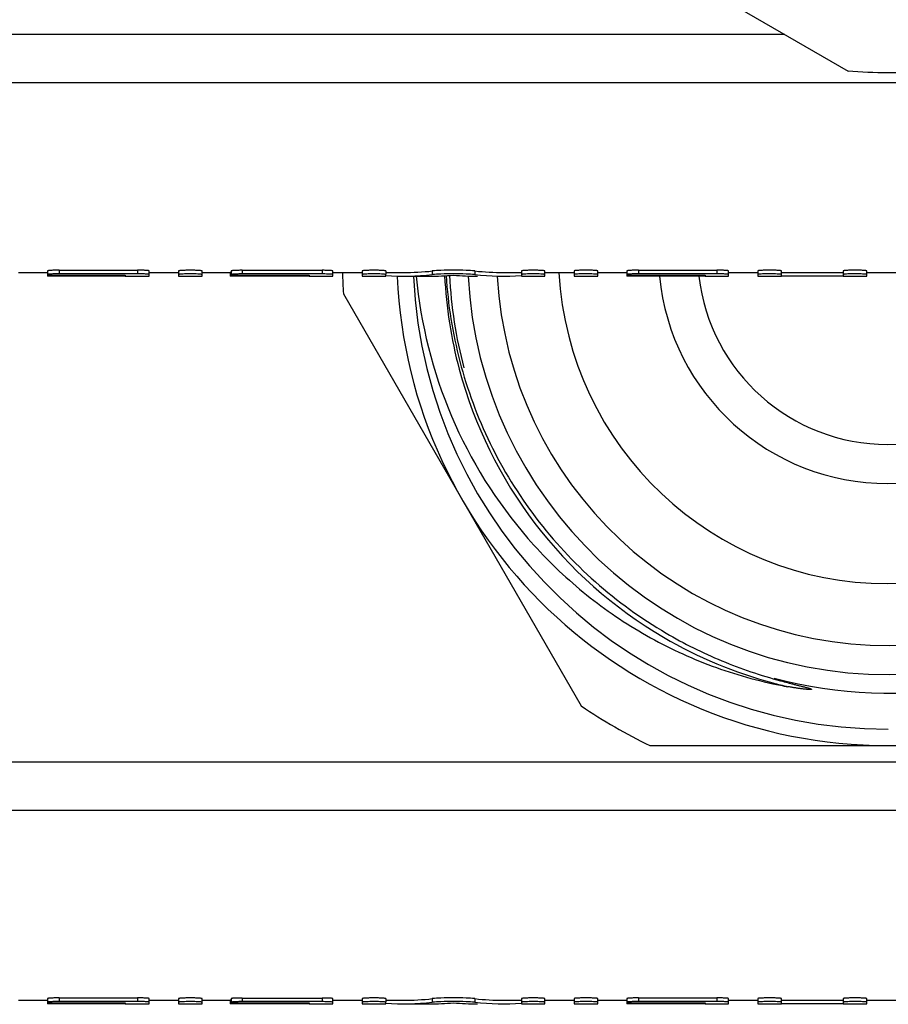
# Model space of a CAD drawing. Units: millimetres. Extents: x 0 to 841, y 0 to 594.
# Drawn here: x 334 to 358, y 513 to 540 of the extents above; entities that cross this region are included whole.
import ezdxf

# ---------------------------------------------------------------- set-up
doc = ezdxf.new("R2010")
doc.units = ezdxf.units.MM
doc.header["$LTSCALE"] = 46.255
doc.layers.get('0').update_dxf_attribs({"linetype": 'CONTINUOUS'})
doc.layers.add('A_STD', color=7, linetype='CONTINUOUS')

msp = doc.modelspace()

# ---------------------------------------------------------------- linework, layer by layer
at = {"color": 7, "linetype": 'Continuous'}
for p, q in [((345.775, 545.157), (357.1, 538.618)), ((355.365, 539.62), (311.01, 539.62)), ((437.018, 538.289), (279.357, 538.289)), ((343.227, 532.491), (349.765, 521.167)), ((351.649, 520.079), (364.726, 520.079)), ((435.687, 519.62), (280.687, 519.62)), ((435.687, 518.289), (280.687, 518.289))]:
    msp.add_line(p, q, dxfattribs=at)
for centre, radius, start, end in [((358.187, 553.579), 15, 265.8419, 274.1581), ((358.187, 533.579), 15, 181.9103, 184.1581), ((358.187, 533.579), 13.5, 182.5671, 357.449), ((358.187, 533.579), 13.05, 182.6358, 270.0865), ((358.222, 533.584), 12.229, 182.7809, 194.9843), ((358.31, 533.746), 12.284, 183.5086, 194.6673), ((358.187, 533.579), 11.55, 182.9657, 357.5076), ((358.187, 533.579), 10.75, 183.2374, 357.3275), ((358.187, 533.579), 9.05, 183.1689, 356.8311), ((358.187, 533.579), 6.3, 185.4672, 354.6194), ((358.188, 533.579), 12.195, 195.0024, 239.6614), ((358.186, 533.575), 12.191, 239.6604, 255.0033), ((358.176, 533.53), 12.144, 254.9908, 257.0091), ((357.59, 533.647), 12.142, 257.8433, 259.8297), ((358.187, 533.579), 15, 235.8419, 244.1581)]:
    msp.add_arc(centre, radius, start, end, dxfattribs=at)
at = {"color": 2, "linetype": 'Continuous'}
for start, end in [(182.7535, 195), (255, 357.6236)]:
    msp.add_arc((358.187, 533.579), 12.06, start, end, dxfattribs=at)
at = {"color": 7, "linetype": 'Continuous'}
for points, knots in [([(345.227, 532.979), (345.349, 531.662), (346.004, 529.05), (347.787, 526.197), (349.685, 524.337), (351.316, 523.182), (353.109, 522.303), (354.385, 521.918), (355.033, 521.778)], [0, 0, 0, 0, 0.249665, 0.499266, 0.624449, 0.749617, 0.874799, 1, 1, 1, 1]), ([(346.426, 530.636), (346.629, 529.861), (347.189, 528.348), (348.456, 526.29), (350.099, 524.519), (351.406, 523.574), (352.097, 523.17)], [0, 0, 0, 0, 0.250029, 0.500033, 0.75002, 1, 1, 1, 1]), ([(352.097, 523.17), (352.589, 522.882), (353.614, 522.373), (354.697, 522.008), (355.247, 521.857)], [0, 0, 0, 0, 0.499996, 1, 1, 1, 1]), ([(355.247, 521.857), (355.309, 521.84), (355.402, 521.815), (355.527, 521.783), (355.62, 521.759), (355.714, 521.735), (355.807, 521.712), (355.885, 521.692), (355.947, 521.676), (355.986, 521.666), (356.017, 521.657), (356.04, 521.65), (356.059, 521.644), (356.074, 521.639), (356.084, 521.634), (356.093, 521.631), (356.095, 521.623), (356.089, 521.62), (356.084, 521.62), (356.076, 521.619), (356.062, 521.618), (356.043, 521.619), (356.019, 521.62), (355.995, 521.621), (355.963, 521.623), (355.907, 521.629), (355.827, 521.638), (355.732, 521.65), (355.637, 521.664), (355.541, 521.68), (355.478, 521.691), (355.446, 521.696)], [0, 0, 0, 0, 0.12561, 0.188409, 0.2512, 0.313981, 0.376746, 0.439479, 0.470823, 0.502137, 0.517773, 0.533384, 0.548942, 0.556662, 0.564361, 0.571556, 0.574433, 0.577497, 0.581617, 0.585461, 0.592967, 0.608473, 0.624032, 0.639625, 0.655241, 0.686512, 0.749137, 0.811817, 0.874528, 0.937257, 1, 1, 1, 1])]:
    msp.add_open_spline(points, degree=3, knots=knots, dxfattribs=at)
at = {"layer": 'A_STD', "color": 7, "linetype": 'Continuous'}
for p, q in [((335.087, 533.124), (335.087, 532.979)), ((335.412, 533.144), (335.412, 533.043)), ((335.412, 533.144), (337.562, 533.144)), ((337.562, 533.144), (337.562, 533.043)), ((337.887, 532.979), (337.887, 533.124)), ((338.687, 533.123), (338.687, 532.979)), ((339.337, 532.979), (339.337, 533.123)), ((340.137, 533.123), (340.137, 533.023)), ((340.437, 533.14), (340.437, 533.04)), ((340.437, 533.14), (342.637, 533.14)), ((342.637, 533.14), (342.637, 533.04)), ((342.937, 532.979), (342.937, 533.123)), ((343.737, 533.123), (343.737, 532.979)), ((344.387, 533.123), (344.387, 533.023)), ((345.668, 533.122), (345.668, 533.022)), ((346.837, 533.122), (346.837, 533.022)), ((348.117, 533.123), (348.117, 532.979)), ((348.767, 532.979), (348.767, 533.123)), ((349.567, 533.124), (349.567, 532.979)), ((350.217, 532.979), (350.217, 533.124)), ((351.017, 533.124), (351.017, 532.979)), ((351.342, 533.144), (351.342, 533.043)), ((351.342, 533.144), (353.492, 533.144)), ((353.492, 533.144), (353.492, 533.043)), ((353.817, 532.979), (353.817, 533.124)), ((354.617, 533.124), (354.617, 532.979)), ((355.267, 532.981), (355.267, 533.124)), ((356.967, 533.124), (356.967, 532.981)), ((357.617, 532.979), (357.617, 533.124)), ((334.287, 533.079), (335.092, 533.079)), ((335.233, 532.98), (335.088, 532.979)), ((335.088, 532.979), (335.087, 532.979)), ((335.267, 532.98), (335.233, 532.98)), ((337.562, 533.043), (335.412, 533.043)), ((335.412, 533.008), (335.412, 532.981)), ((335.412, 533.008), (337.227, 533.008)), ((337.227, 532.981), (335.412, 532.981)), ((337.227, 533.008), (337.227, 532.981)), ((337.227, 532.979), (337.887, 532.979)), ((337.887, 533.079), (338.687, 533.079)), ((338.687, 532.979), (339.337, 532.979)), ((339.337, 533.079), (340.117, 533.079)), ((340.112, 533.079), (340.112, 532.979)), ((340.137, 533.079), (340.113, 533.079)), ((340.113, 533.079), (340.113, 533.079)), ((340.258, 532.98), (340.113, 532.979)), ((340.113, 532.979), (340.113, 532.979)), ((340.362, 532.981), (340.327, 532.98)), ((342.637, 533.04), (340.437, 533.04)), ((340.437, 533.008), (340.437, 532.981)), ((340.437, 533.008), (342.287, 533.008)), ((342.287, 532.981), (340.437, 532.981)), ((342.287, 533.008), (342.287, 532.981)), ((342.287, 532.979), (342.937, 532.979)), ((342.937, 533.079), (343.737, 533.079)), ((343.737, 532.979), (344.387, 532.979)), ((344.387, 533.079), (344.874, 533.079)), ((344.387, 532.979), (344.387, 533.009)), ((344.874, 532.979), (345.596, 532.979)), ((347.631, 533.079), (348.117, 533.079)), ((348.117, 532.979), (348.767, 532.979)), ((348.767, 533.079), (349.567, 533.079)), ((349.567, 532.979), (350.217, 532.979)), ((350.217, 533.079), (351.022, 533.079)), ((351.018, 532.979), (351.017, 532.979)), ((351.163, 532.98), (351.018, 532.979)), ((351.196, 532.98), (351.163, 532.98)), ((353.492, 533.043), (351.342, 533.043)), ((351.342, 533.008), (351.342, 532.981)), ((351.342, 533.008), (353.167, 533.008)), ((353.167, 532.981), (351.342, 532.981)), ((353.167, 533.008), (353.167, 532.981)), ((353.167, 532.979), (353.817, 532.979)), ((353.817, 533.079), (354.617, 533.079)), ((354.617, 532.979), (355.267, 532.979)), ((355.267, 533.081), (356.967, 533.081)), ((356.967, 532.981), (355.267, 532.981)), ((356.967, 532.979), (357.617, 532.979)), ((357.617, 533.079), (360.417, 533.079)), ((335.087, 513.124), (335.087, 512.979)), ((335.412, 513.144), (335.412, 513.043)), ((335.412, 513.144), (337.562, 513.144)), ((337.562, 513.144), (337.562, 513.043)), ((337.887, 512.979), (337.887, 513.124)), ((338.687, 513.123), (338.687, 512.979)), ((339.337, 512.979), (339.337, 513.123)), ((340.137, 513.123), (340.137, 513.023)), ((340.437, 513.14), (340.437, 513.04)), ((340.437, 513.14), (342.637, 513.14)), ((342.637, 513.14), (342.637, 513.04)), ((342.937, 512.979), (342.937, 513.123)), ((343.737, 513.123), (343.737, 512.979)), ((344.387, 513.123), (344.387, 513.023)), ((345.668, 513.122), (345.668, 513.022)), ((346.837, 513.122), (346.837, 513.022)), ((348.117, 513.123), (348.117, 512.979)), ((348.767, 512.979), (348.767, 513.123)), ((349.567, 513.124), (349.567, 512.979)), ((350.217, 512.979), (350.217, 513.124)), ((351.017, 513.124), (351.017, 512.979)), ((351.342, 513.144), (351.342, 513.043)), ((351.342, 513.144), (353.492, 513.144)), ((353.492, 513.144), (353.492, 513.043)), ((353.817, 512.979), (353.817, 513.124)), ((354.617, 513.124), (354.617, 512.979)), ((355.267, 512.981), (355.267, 513.124)), ((356.967, 513.124), (356.967, 512.981)), ((357.617, 512.979), (357.617, 513.124)), ((334.287, 513.079), (335.092, 513.079)), ((335.233, 512.98), (335.088, 512.979)), ((335.088, 512.979), (335.087, 512.979)), ((335.267, 512.98), (335.233, 512.98)), ((337.562, 513.043), (335.412, 513.043)), ((335.412, 513.008), (335.412, 512.981)), ((335.412, 513.008), (337.227, 513.008)), ((337.227, 512.981), (335.412, 512.981)), ((337.227, 513.008), (337.227, 512.981)), ((337.227, 512.979), (337.887, 512.979)), ((337.887, 513.079), (338.687, 513.079)), ((338.687, 512.979), (339.337, 512.979)), ((339.337, 513.079), (340.117, 513.079)), ((340.112, 513.079), (340.112, 512.979)), ((340.137, 513.079), (340.113, 513.079)), ((340.113, 513.079), (340.113, 513.079)), ((340.258, 512.98), (340.113, 512.979)), ((340.113, 512.979), (340.113, 512.979)), ((340.362, 512.981), (340.327, 512.98)), ((342.637, 513.04), (340.437, 513.04)), ((340.437, 513.008), (340.437, 512.981)), ((340.437, 513.008), (342.287, 513.008)), ((342.287, 512.981), (340.437, 512.981)), ((342.287, 513.008), (342.287, 512.981)), ((342.287, 512.979), (342.937, 512.979)), ((342.937, 513.079), (343.737, 513.079)), ((343.737, 512.979), (344.387, 512.979)), ((344.387, 513.079), (344.874, 513.079)), ((344.387, 512.979), (344.387, 513.009)), ((344.874, 512.979), (345.596, 512.979)), ((347.631, 513.079), (348.117, 513.079)), ((348.117, 512.979), (348.767, 512.979)), ((348.767, 513.079), (349.567, 513.079)), ((349.567, 512.979), (350.217, 512.979)), ((350.217, 513.079), (351.022, 513.079)), ((351.018, 512.979), (351.017, 512.979)), ((351.163, 512.98), (351.018, 512.979)), ((351.196, 512.98), (351.163, 512.98)), ((353.492, 513.043), (351.342, 513.043)), ((351.342, 513.008), (351.342, 512.981)), ((351.342, 513.008), (353.167, 513.008)), ((353.167, 512.981), (351.342, 512.981)), ((353.167, 513.008), (353.167, 512.981)), ((353.167, 512.979), (353.817, 512.979)), ((353.817, 513.079), (354.617, 513.079)), ((354.617, 512.979), (355.267, 512.979)), ((355.267, 513.081), (356.967, 513.081)), ((356.967, 512.981), (355.267, 512.981)), ((356.967, 512.979), (357.617, 512.979)), ((357.617, 513.079), (360.417, 513.079))]:
    msp.add_line(p, q, dxfattribs=at)
for centre, radius, start, end in [((335.411, 502.213), 30.767, 90.1381, 90.2691), ((335.413, 501.757), 31.223, 90.0008, 90.1392), ((340.437, 502.006), 30.975, 90.2048, 90.3307), ((340.438, 501.757), 31.223, 90.0008, 90.1392), ((351.341, 502.213), 30.767, 90.1381, 90.2691), ((351.343, 501.757), 31.223, 90.0008, 90.1392), ((358.187, 533.579), 5.225, 186.6001, 353.3999), ((335.411, 482.213), 30.767, 90.1381, 90.2691), ((335.413, 481.757), 31.223, 90.0008, 90.1392), ((340.437, 482.006), 30.975, 90.2048, 90.3307), ((340.438, 481.757), 31.223, 90.0008, 90.1392), ((351.341, 482.213), 30.767, 90.1381, 90.2691), ((351.343, 481.757), 31.223, 90.0008, 90.1392)]:
    msp.add_arc(centre, radius, start, end, dxfattribs=at)
for centre, major_axis, start_param, end_param in [((344.874, 564.035), (0, 30.956), -3.141589, -3.08878), ((347.631, 564.035), (0, 30.956), 3.08878, 3.141589), ((344.874, 564.035), (0, 31.056), 3.109387, 3.194236), ((345.596, 564.035), (0, 31.056), 3.141593, 3.185076), ((346.908, 564.035), (0, 31.056), 3.098109, 3.141592), ((347.631, 564.035), (0, 31.056), -3.194236, -3.109387), ((344.874, 544.035), (0, 30.956), -3.141589, -3.08878), ((347.631, 544.035), (0, 30.956), 3.08878, 3.141589), ((344.874, 544.035), (0, 31.056), 3.109387, 3.194236), ((345.596, 544.035), (0, 31.056), 3.141593, 3.185076), ((346.908, 544.035), (0, 31.056), 3.098109, 3.141592), ((347.631, 544.035), (0, 31.056), -3.194236, -3.109387)]:
    msp.add_ellipse(centre, major_axis=major_axis, ratio=0.486013, start_param=start_param, end_param=end_param, dxfattribs=at)
for points, knots in [([(335.412, 533.144), (335.371, 533.144), (335.311, 533.143), (335.234, 533.14), (335.185, 533.138), (335.146, 533.135), (335.115, 533.132), (335.099, 533.129), (335.087, 533.127), (335.087, 533.124)], [0, 0, 0, 0, 0.381125, 0.553283, 0.70415, 0.828166, 0.920568, 0.978143, 1, 1, 1, 1]), ([(337.887, 533.124), (337.887, 533.127), (337.875, 533.129), (337.86, 533.132), (337.829, 533.135), (337.79, 533.138), (337.741, 533.14), (337.664, 533.143), (337.604, 533.144), (337.562, 533.144)], [0, 0, 0, 0, 0.021909, 0.079445, 0.171846, 0.295867, 0.446758, 0.618884, 1, 1, 1, 1]), ([(339.337, 533.123), (339.337, 533.125), (339.325, 533.127), (339.31, 533.131), (339.279, 533.134), (339.24, 533.136), (339.191, 533.139), (339.114, 533.141), (339.012, 533.143), (338.911, 533.141), (338.834, 533.139), (338.785, 533.136), (338.746, 533.134), (338.715, 533.131), (338.7, 533.127), (338.687, 533.125), (338.687, 533.123)], [0, 0, 0, 0, 0.010923, 0.039674, 0.085889, 0.147883, 0.223359, 0.309447, 0.5, 0.690552, 0.776641, 0.852117, 0.914111, 0.960326, 0.989076, 1, 1, 1, 1]), ([(340.437, 533.14), (340.399, 533.14), (340.344, 533.14), (340.273, 533.138), (340.228, 533.135), (340.192, 533.133), (340.163, 533.13), (340.149, 533.127), (340.137, 533.125), (340.137, 533.123)], [0, 0, 0, 0, 0.381178, 0.55336, 0.704246, 0.828272, 0.920672, 0.978223, 1, 1, 1, 1]), ([(342.937, 533.123), (342.937, 533.125), (342.926, 533.127), (342.912, 533.13), (342.883, 533.133), (342.847, 533.135), (342.802, 533.138), (342.731, 533.14), (342.676, 533.14), (342.637, 533.14)], [0, 0, 0, 0, 0.021835, 0.079341, 0.171728, 0.295766, 0.446696, 0.618867, 1, 1, 1, 1]), ([(344.387, 533.123), (344.387, 533.125), (344.375, 533.127), (344.36, 533.131), (344.329, 533.134), (344.29, 533.136), (344.241, 533.139), (344.164, 533.141), (344.062, 533.143), (343.961, 533.141), (343.884, 533.139), (343.835, 533.136), (343.796, 533.134), (343.765, 533.131), (343.75, 533.127), (343.737, 533.125), (343.737, 533.123)], [0, 0, 0, 0, 0.010923, 0.039674, 0.085889, 0.147883, 0.223359, 0.309447, 0.5, 0.690552, 0.776641, 0.852117, 0.914111, 0.960326, 0.989076, 1, 1, 1, 1]), ([(346.837, 533.122), (346.757, 533.131), (346.562, 533.14), (346.252, 533.146), (345.942, 533.14), (345.747, 533.131), (345.668, 533.122)], [0, 0, 0, 0, 0.20521, 0.500001, 0.794791, 1, 1, 1, 1]), ([(348.767, 533.123), (348.767, 533.125), (348.755, 533.127), (348.74, 533.131), (348.708, 533.134), (348.669, 533.136), (348.62, 533.139), (348.544, 533.141), (348.442, 533.143), (348.34, 533.141), (348.264, 533.139), (348.215, 533.136), (348.176, 533.134), (348.144, 533.131), (348.129, 533.127), (348.117, 533.125), (348.117, 533.123)], [0, 0, 0, 0, 0.010923, 0.039674, 0.085889, 0.147883, 0.223359, 0.309447, 0.5, 0.690552, 0.776641, 0.852117, 0.914111, 0.960326, 0.989076, 1, 1, 1, 1]), ([(350.217, 533.124), (350.217, 533.127), (350.205, 533.129), (350.19, 533.132), (350.158, 533.135), (350.119, 533.138), (350.07, 533.14), (349.994, 533.143), (349.892, 533.144), (349.79, 533.143), (349.714, 533.14), (349.665, 533.138), (349.626, 533.135), (349.594, 533.132), (349.579, 533.129), (349.567, 533.127), (349.567, 533.124)], [0, 0, 0, 0, 0.01096, 0.039719, 0.085934, 0.147923, 0.22339, 0.309469, 0.5, 0.69053, 0.776609, 0.852077, 0.914066, 0.960281, 0.98904, 1, 1, 1, 1]), ([(351.342, 533.144), (351.301, 533.144), (351.24, 533.143), (351.164, 533.14), (351.115, 533.138), (351.076, 533.135), (351.044, 533.132), (351.029, 533.129), (351.017, 533.127), (351.017, 533.124)], [0, 0, 0, 0, 0.381125, 0.553283, 0.70415, 0.828166, 0.920568, 0.978143, 1, 1, 1, 1]), ([(353.817, 533.124), (353.817, 533.127), (353.805, 533.129), (353.79, 533.132), (353.758, 533.135), (353.719, 533.138), (353.67, 533.14), (353.594, 533.143), (353.534, 533.144), (353.492, 533.144)], [0, 0, 0, 0, 0.021909, 0.079445, 0.171846, 0.295867, 0.446758, 0.618884, 1, 1, 1, 1]), ([(355.267, 533.124), (355.267, 533.127), (355.255, 533.129), (355.24, 533.132), (355.208, 533.135), (355.169, 533.138), (355.12, 533.14), (355.044, 533.143), (354.942, 533.144), (354.84, 533.143), (354.764, 533.14), (354.715, 533.138), (354.676, 533.135), (354.644, 533.132), (354.629, 533.129), (354.617, 533.127), (354.617, 533.124)], [0, 0, 0, 0, 0.01096, 0.039719, 0.085934, 0.147923, 0.22339, 0.309469, 0.5, 0.69053, 0.776609, 0.852077, 0.914066, 0.960281, 0.98904, 1, 1, 1, 1]), ([(357.617, 533.124), (357.617, 533.127), (357.605, 533.129), (357.59, 533.132), (357.558, 533.135), (357.519, 533.138), (357.47, 533.14), (357.394, 533.143), (357.292, 533.144), (357.19, 533.143), (357.114, 533.14), (357.065, 533.138), (357.026, 533.135), (356.994, 533.132), (356.979, 533.129), (356.967, 533.127), (356.967, 533.124)], [0, 0, 0, 0, 0.01096, 0.039719, 0.085934, 0.147923, 0.22339, 0.309469, 0.5, 0.69053, 0.776609, 0.852077, 0.914066, 0.960281, 0.98904, 1, 1, 1, 1]), ([(335.412, 533.043), (335.371, 533.043), (335.311, 533.043), (335.234, 533.04), (335.185, 533.038), (335.146, 533.035), (335.115, 533.032), (335.099, 533.029), (335.087, 533.027), (335.087, 533.024)], [0, 0, 0, 0, 0.381125, 0.553299, 0.704172, 0.828174, 0.920568, 0.978151, 1, 1, 1, 1]), ([(335.087, 533.024), (335.087, 533.022), (335.1, 533.02), (335.115, 533.017), (335.146, 533.015), (335.185, 533.012), (335.234, 533.011), (335.311, 533.009), (335.371, 533.008), (335.412, 533.008)], [0, 0, 0, 0, 0.021672, 0.079104, 0.171422, 0.295427, 0.446364, 0.618638, 1, 1, 1, 1]), ([(337.804, 533.037), (337.787, 533.038), (337.707, 533.042), (337.626, 533.043), (337.562, 533.043)], [0, 0, 0, 0, 0.209213, 1, 1, 1, 1]), ([(337.887, 533.024), (337.887, 533.026), (337.877, 533.028), (337.864, 533.031), (337.836, 533.034), (337.816, 533.036), (337.804, 533.037)], [0, 0, 0, 0, 0.074625, 0.268278, 0.579947, 1, 1, 1, 1]), ([(339.261, 533.035), (339.206, 533.039), (339.118, 533.041), (338.998, 533.042), (338.904, 533.041), (338.821, 533.038), (338.76, 533.035), (338.723, 533.031), (338.704, 533.029), (338.694, 533.026), (338.687, 533.024), (338.687, 533.023)], [0, 0, 0, 0, 0.286863, 0.457693, 0.626178, 0.776756, 0.895568, 0.939567, 0.971919, 0.991962, 1, 1, 1, 1]), ([(339.337, 533.023), (339.337, 533.025), (339.328, 533.027), (339.316, 533.03), (339.29, 533.032), (339.272, 533.034), (339.261, 533.035)], [0, 0, 0, 0, 0.07495, 0.268021, 0.579423, 1, 1, 1, 1]), ([(340.437, 533.04), (340.399, 533.04), (340.344, 533.04), (340.273, 533.037), (340.228, 533.035), (340.192, 533.033), (340.163, 533.03), (340.149, 533.027), (340.137, 533.025), (340.137, 533.023)], [0, 0, 0, 0, 0.381178, 0.553376, 0.704268, 0.82828, 0.920671, 0.97823, 1, 1, 1, 1]), ([(340.137, 533.023), (340.137, 533.021), (340.149, 533.019), (340.163, 533.016), (340.192, 533.014), (340.228, 533.012), (340.273, 533.01), (340.344, 533.009), (340.399, 533.008), (340.437, 533.008)], [0, 0, 0, 0, 0.021608, 0.07903, 0.171352, 0.295367, 0.446317, 0.618606, 1, 1, 1, 1]), ([(342.838, 533.036), (342.824, 533.036), (342.757, 533.039), (342.69, 533.04), (342.637, 533.04)], [0, 0, 0, 0, 0.219105, 1, 1, 1, 1]), ([(342.937, 533.023), (342.937, 533.025), (342.925, 533.027), (342.909, 533.031), (342.876, 533.033), (342.852, 533.035), (342.838, 533.036)], [0, 0, 0, 0, 0.073321, 0.268733, 0.58188, 1, 1, 1, 1]), ([(344.311, 533.035), (344.256, 533.039), (344.168, 533.041), (344.048, 533.042), (343.954, 533.041), (343.871, 533.038), (343.81, 533.035), (343.773, 533.031), (343.754, 533.029), (343.744, 533.026), (343.737, 533.024), (343.737, 533.023)], [0, 0, 0, 0, 0.286862, 0.457692, 0.626178, 0.776755, 0.895568, 0.939567, 0.971919, 0.991962, 1, 1, 1, 1]), ([(344.387, 533.023), (344.387, 533.025), (344.378, 533.027), (344.366, 533.03), (344.34, 533.032), (344.322, 533.034), (344.311, 533.035)], [0, 0, 0, 0, 0.07495, 0.268021, 0.579423, 1, 1, 1, 1]), ([(346.837, 533.022), (346.757, 533.031), (346.562, 533.04), (346.252, 533.046), (345.942, 533.04), (345.747, 533.031), (345.668, 533.022)], [0, 0, 0, 0, 0.205213, 0.5, 0.794787, 1, 1, 1, 1]), ([(348.691, 533.035), (348.636, 533.039), (348.548, 533.041), (348.428, 533.042), (348.334, 533.041), (348.25, 533.038), (348.19, 533.035), (348.153, 533.031), (348.134, 533.029), (348.124, 533.026), (348.117, 533.024), (348.117, 533.023)], [0, 0, 0, 0, 0.286862, 0.457691, 0.626177, 0.776755, 0.895568, 0.939567, 0.971919, 0.991962, 1, 1, 1, 1]), ([(348.767, 533.023), (348.767, 533.025), (348.758, 533.027), (348.745, 533.03), (348.72, 533.032), (348.702, 533.034), (348.691, 533.035)], [0, 0, 0, 0, 0.07495, 0.268021, 0.579423, 1, 1, 1, 1]), ([(350.141, 533.036), (350.086, 533.04), (349.998, 533.043), (349.878, 533.044), (349.784, 533.043), (349.7, 533.04), (349.64, 533.036), (349.603, 533.033), (349.584, 533.03), (349.574, 533.028), (349.567, 533.026), (349.567, 533.024)], [0, 0, 0, 0, 0.286845, 0.457663, 0.626137, 0.776704, 0.89551, 0.93951, 0.971867, 0.991923, 1, 1, 1, 1]), ([(350.217, 533.024), (350.217, 533.026), (350.208, 533.028), (350.195, 533.031), (350.17, 533.034), (350.152, 533.035), (350.141, 533.036)], [0, 0, 0, 0, 0.075218, 0.268303, 0.579603, 1, 1, 1, 1]), ([(351.342, 533.043), (351.301, 533.043), (351.24, 533.043), (351.164, 533.04), (351.115, 533.038), (351.076, 533.035), (351.044, 533.032), (351.029, 533.029), (351.017, 533.027), (351.017, 533.024)], [0, 0, 0, 0, 0.381125, 0.553299, 0.704172, 0.828174, 0.920569, 0.978151, 1, 1, 1, 1]), ([(351.017, 533.024), (351.017, 533.022), (351.029, 533.02), (351.044, 533.017), (351.076, 533.015), (351.115, 533.012), (351.164, 533.011), (351.24, 533.009), (351.301, 533.008), (351.342, 533.008)], [0, 0, 0, 0, 0.021672, 0.079104, 0.171422, 0.295427, 0.446364, 0.618638, 1, 1, 1, 1]), ([(353.733, 533.037), (353.717, 533.038), (353.636, 533.042), (353.556, 533.043), (353.492, 533.043)], [0, 0, 0, 0, 0.209212, 1, 1, 1, 1]), ([(353.817, 533.024), (353.817, 533.026), (353.807, 533.028), (353.793, 533.031), (353.766, 533.034), (353.745, 533.036), (353.733, 533.037)], [0, 0, 0, 0, 0.074625, 0.268278, 0.579946, 1, 1, 1, 1]), ([(355.191, 533.036), (355.136, 533.04), (355.048, 533.043), (354.928, 533.044), (354.834, 533.043), (354.75, 533.04), (354.69, 533.036), (354.653, 533.033), (354.634, 533.03), (354.624, 533.028), (354.617, 533.026), (354.617, 533.024)], [0, 0, 0, 0, 0.286844, 0.457663, 0.626137, 0.776704, 0.89551, 0.93951, 0.971867, 0.991923, 1, 1, 1, 1]), ([(355.267, 533.024), (355.267, 533.026), (355.258, 533.028), (355.245, 533.031), (355.22, 533.034), (355.202, 533.035), (355.191, 533.036)], [0, 0, 0, 0, 0.075218, 0.268303, 0.579603, 1, 1, 1, 1]), ([(357.541, 533.036), (357.486, 533.04), (357.398, 533.043), (357.278, 533.044), (357.184, 533.043), (357.1, 533.04), (357.04, 533.036), (357.003, 533.033), (356.984, 533.03), (356.974, 533.028), (356.967, 533.026), (356.967, 533.024)], [0, 0, 0, 0, 0.286844, 0.457662, 0.626137, 0.776704, 0.89551, 0.93951, 0.971867, 0.991923, 1, 1, 1, 1]), ([(357.617, 533.024), (357.617, 533.026), (357.608, 533.028), (357.595, 533.031), (357.57, 533.034), (357.552, 533.035), (357.541, 533.036)], [0, 0, 0, 0, 0.075218, 0.268303, 0.579603, 1, 1, 1, 1]), ([(335.412, 513.144), (335.371, 513.144), (335.311, 513.143), (335.234, 513.14), (335.185, 513.138), (335.146, 513.135), (335.115, 513.132), (335.099, 513.129), (335.087, 513.127), (335.087, 513.124)], [0, 0, 0, 0, 0.381125, 0.553283, 0.70415, 0.828166, 0.920568, 0.978143, 1, 1, 1, 1]), ([(337.887, 513.124), (337.887, 513.127), (337.875, 513.129), (337.86, 513.132), (337.829, 513.135), (337.79, 513.138), (337.741, 513.14), (337.664, 513.143), (337.604, 513.144), (337.562, 513.144)], [0, 0, 0, 0, 0.021909, 0.079445, 0.171846, 0.295867, 0.446758, 0.618884, 1, 1, 1, 1]), ([(339.337, 513.123), (339.337, 513.125), (339.325, 513.127), (339.31, 513.131), (339.279, 513.134), (339.24, 513.136), (339.191, 513.139), (339.114, 513.141), (339.012, 513.143), (338.911, 513.141), (338.834, 513.139), (338.785, 513.136), (338.746, 513.134), (338.715, 513.131), (338.7, 513.127), (338.687, 513.125), (338.687, 513.123)], [0, 0, 0, 0, 0.010923, 0.039674, 0.085889, 0.147883, 0.223359, 0.309447, 0.5, 0.690552, 0.776641, 0.852117, 0.914111, 0.960326, 0.989076, 1, 1, 1, 1]), ([(340.437, 513.14), (340.399, 513.14), (340.344, 513.14), (340.273, 513.138), (340.228, 513.135), (340.192, 513.133), (340.163, 513.13), (340.149, 513.127), (340.137, 513.125), (340.137, 513.123)], [0, 0, 0, 0, 0.381178, 0.55336, 0.704246, 0.828272, 0.920672, 0.978223, 1, 1, 1, 1]), ([(342.937, 513.123), (342.937, 513.125), (342.926, 513.127), (342.912, 513.13), (342.883, 513.133), (342.847, 513.135), (342.802, 513.138), (342.731, 513.14), (342.676, 513.14), (342.637, 513.14)], [0, 0, 0, 0, 0.021835, 0.079341, 0.171728, 0.295766, 0.446696, 0.618867, 1, 1, 1, 1]), ([(344.387, 513.123), (344.387, 513.125), (344.375, 513.127), (344.36, 513.131), (344.329, 513.134), (344.29, 513.136), (344.241, 513.139), (344.164, 513.141), (344.062, 513.143), (343.961, 513.141), (343.884, 513.139), (343.835, 513.136), (343.796, 513.134), (343.765, 513.131), (343.75, 513.127), (343.737, 513.125), (343.737, 513.123)], [0, 0, 0, 0, 0.010923, 0.039674, 0.085889, 0.147883, 0.223359, 0.309447, 0.5, 0.690552, 0.776641, 0.852117, 0.914111, 0.960326, 0.989076, 1, 1, 1, 1]), ([(346.837, 513.122), (346.757, 513.131), (346.562, 513.14), (346.252, 513.146), (345.942, 513.14), (345.747, 513.131), (345.668, 513.122)], [0, 0, 0, 0, 0.20521, 0.500001, 0.794791, 1, 1, 1, 1]), ([(348.767, 513.123), (348.767, 513.125), (348.755, 513.127), (348.74, 513.131), (348.708, 513.134), (348.669, 513.136), (348.62, 513.139), (348.544, 513.141), (348.442, 513.143), (348.34, 513.141), (348.264, 513.139), (348.215, 513.136), (348.176, 513.134), (348.144, 513.131), (348.129, 513.127), (348.117, 513.125), (348.117, 513.123)], [0, 0, 0, 0, 0.010923, 0.039674, 0.085889, 0.147883, 0.223359, 0.309447, 0.5, 0.690552, 0.776641, 0.852117, 0.914111, 0.960326, 0.989076, 1, 1, 1, 1]), ([(350.217, 513.124), (350.217, 513.127), (350.205, 513.129), (350.19, 513.132), (350.158, 513.135), (350.119, 513.138), (350.07, 513.14), (349.994, 513.143), (349.892, 513.144), (349.79, 513.143), (349.714, 513.14), (349.665, 513.138), (349.626, 513.135), (349.594, 513.132), (349.579, 513.129), (349.567, 513.127), (349.567, 513.124)], [0, 0, 0, 0, 0.01096, 0.039719, 0.085934, 0.147923, 0.22339, 0.309469, 0.5, 0.69053, 0.776609, 0.852077, 0.914066, 0.960281, 0.98904, 1, 1, 1, 1]), ([(351.342, 513.144), (351.301, 513.144), (351.24, 513.143), (351.164, 513.14), (351.115, 513.138), (351.076, 513.135), (351.044, 513.132), (351.029, 513.129), (351.017, 513.127), (351.017, 513.124)], [0, 0, 0, 0, 0.381125, 0.553283, 0.70415, 0.828166, 0.920568, 0.978143, 1, 1, 1, 1]), ([(353.817, 513.124), (353.817, 513.127), (353.805, 513.129), (353.79, 513.132), (353.758, 513.135), (353.719, 513.138), (353.67, 513.14), (353.594, 513.143), (353.534, 513.144), (353.492, 513.144)], [0, 0, 0, 0, 0.021909, 0.079445, 0.171846, 0.295867, 0.446758, 0.618884, 1, 1, 1, 1]), ([(355.267, 513.124), (355.267, 513.127), (355.255, 513.129), (355.24, 513.132), (355.208, 513.135), (355.169, 513.138), (355.12, 513.14), (355.044, 513.143), (354.942, 513.144), (354.84, 513.143), (354.764, 513.14), (354.715, 513.138), (354.676, 513.135), (354.644, 513.132), (354.629, 513.129), (354.617, 513.127), (354.617, 513.124)], [0, 0, 0, 0, 0.01096, 0.039719, 0.085934, 0.147923, 0.22339, 0.309469, 0.5, 0.69053, 0.776609, 0.852077, 0.914066, 0.960281, 0.98904, 1, 1, 1, 1]), ([(357.617, 513.124), (357.617, 513.127), (357.605, 513.129), (357.59, 513.132), (357.558, 513.135), (357.519, 513.138), (357.47, 513.14), (357.394, 513.143), (357.292, 513.144), (357.19, 513.143), (357.114, 513.14), (357.065, 513.138), (357.026, 513.135), (356.994, 513.132), (356.979, 513.129), (356.967, 513.127), (356.967, 513.124)], [0, 0, 0, 0, 0.01096, 0.039719, 0.085934, 0.147923, 0.22339, 0.309469, 0.5, 0.69053, 0.776609, 0.852077, 0.914066, 0.960281, 0.98904, 1, 1, 1, 1]), ([(335.412, 513.043), (335.371, 513.043), (335.311, 513.043), (335.234, 513.04), (335.185, 513.038), (335.146, 513.035), (335.115, 513.032), (335.099, 513.029), (335.087, 513.027), (335.087, 513.024)], [0, 0, 0, 0, 0.381125, 0.553299, 0.704172, 0.828174, 0.920568, 0.978151, 1, 1, 1, 1]), ([(335.087, 513.024), (335.087, 513.022), (335.1, 513.02), (335.115, 513.017), (335.146, 513.015), (335.185, 513.012), (335.234, 513.011), (335.311, 513.009), (335.371, 513.008), (335.412, 513.008)], [0, 0, 0, 0, 0.021672, 0.079104, 0.171422, 0.295427, 0.446364, 0.618638, 1, 1, 1, 1]), ([(337.804, 513.037), (337.787, 513.038), (337.707, 513.042), (337.626, 513.043), (337.562, 513.043)], [0, 0, 0, 0, 0.209213, 1, 1, 1, 1]), ([(337.887, 513.024), (337.887, 513.026), (337.877, 513.028), (337.864, 513.031), (337.836, 513.034), (337.816, 513.036), (337.804, 513.037)], [0, 0, 0, 0, 0.074625, 0.268278, 0.579947, 1, 1, 1, 1]), ([(339.261, 513.035), (339.206, 513.039), (339.118, 513.041), (338.998, 513.042), (338.904, 513.041), (338.821, 513.038), (338.76, 513.035), (338.723, 513.031), (338.704, 513.029), (338.694, 513.026), (338.687, 513.024), (338.687, 513.023)], [0, 0, 0, 0, 0.286863, 0.457693, 0.626178, 0.776756, 0.895568, 0.939567, 0.971919, 0.991962, 1, 1, 1, 1]), ([(339.337, 513.023), (339.337, 513.025), (339.328, 513.027), (339.316, 513.03), (339.29, 513.032), (339.272, 513.034), (339.261, 513.035)], [0, 0, 0, 0, 0.07495, 0.268021, 0.579423, 1, 1, 1, 1]), ([(340.437, 513.04), (340.399, 513.04), (340.344, 513.04), (340.273, 513.037), (340.228, 513.035), (340.192, 513.033), (340.163, 513.03), (340.149, 513.027), (340.137, 513.025), (340.137, 513.023)], [0, 0, 0, 0, 0.381178, 0.553376, 0.704268, 0.82828, 0.920671, 0.97823, 1, 1, 1, 1]), ([(340.137, 513.023), (340.137, 513.021), (340.149, 513.019), (340.163, 513.016), (340.192, 513.014), (340.228, 513.012), (340.273, 513.01), (340.344, 513.009), (340.399, 513.008), (340.437, 513.008)], [0, 0, 0, 0, 0.021608, 0.07903, 0.171352, 0.295367, 0.446317, 0.618606, 1, 1, 1, 1]), ([(342.838, 513.036), (342.824, 513.036), (342.757, 513.039), (342.69, 513.04), (342.637, 513.04)], [0, 0, 0, 0, 0.219105, 1, 1, 1, 1]), ([(342.937, 513.023), (342.937, 513.025), (342.925, 513.027), (342.909, 513.031), (342.876, 513.033), (342.852, 513.035), (342.838, 513.036)], [0, 0, 0, 0, 0.073321, 0.268733, 0.58188, 1, 1, 1, 1]), ([(344.311, 513.035), (344.256, 513.039), (344.168, 513.041), (344.048, 513.042), (343.954, 513.041), (343.871, 513.038), (343.81, 513.035), (343.773, 513.031), (343.754, 513.029), (343.744, 513.026), (343.737, 513.024), (343.737, 513.023)], [0, 0, 0, 0, 0.286862, 0.457692, 0.626178, 0.776755, 0.895568, 0.939567, 0.971919, 0.991962, 1, 1, 1, 1]), ([(344.387, 513.023), (344.387, 513.025), (344.378, 513.027), (344.366, 513.03), (344.34, 513.032), (344.322, 513.034), (344.311, 513.035)], [0, 0, 0, 0, 0.07495, 0.268021, 0.579423, 1, 1, 1, 1]), ([(346.837, 513.022), (346.757, 513.031), (346.562, 513.04), (346.252, 513.046), (345.942, 513.04), (345.747, 513.031), (345.668, 513.022)], [0, 0, 0, 0, 0.205213, 0.5, 0.794787, 1, 1, 1, 1]), ([(348.691, 513.035), (348.636, 513.039), (348.548, 513.041), (348.428, 513.042), (348.334, 513.041), (348.25, 513.038), (348.19, 513.035), (348.153, 513.031), (348.134, 513.029), (348.124, 513.026), (348.117, 513.024), (348.117, 513.023)], [0, 0, 0, 0, 0.286862, 0.457691, 0.626177, 0.776755, 0.895568, 0.939567, 0.971919, 0.991962, 1, 1, 1, 1]), ([(348.767, 513.023), (348.767, 513.025), (348.758, 513.027), (348.745, 513.03), (348.72, 513.032), (348.702, 513.034), (348.691, 513.035)], [0, 0, 0, 0, 0.07495, 0.268021, 0.579423, 1, 1, 1, 1]), ([(350.141, 513.036), (350.086, 513.04), (349.998, 513.043), (349.878, 513.044), (349.784, 513.043), (349.7, 513.04), (349.64, 513.036), (349.603, 513.033), (349.584, 513.03), (349.574, 513.028), (349.567, 513.026), (349.567, 513.024)], [0, 0, 0, 0, 0.286845, 0.457663, 0.626137, 0.776704, 0.89551, 0.93951, 0.971867, 0.991923, 1, 1, 1, 1]), ([(350.217, 513.024), (350.217, 513.026), (350.208, 513.028), (350.195, 513.031), (350.17, 513.034), (350.152, 513.035), (350.141, 513.036)], [0, 0, 0, 0, 0.075218, 0.268303, 0.579603, 1, 1, 1, 1]), ([(351.342, 513.043), (351.301, 513.043), (351.24, 513.043), (351.164, 513.04), (351.115, 513.038), (351.076, 513.035), (351.044, 513.032), (351.029, 513.029), (351.017, 513.027), (351.017, 513.024)], [0, 0, 0, 0, 0.381125, 0.553299, 0.704172, 0.828174, 0.920569, 0.978151, 1, 1, 1, 1]), ([(351.017, 513.024), (351.017, 513.022), (351.029, 513.02), (351.044, 513.017), (351.076, 513.015), (351.115, 513.012), (351.164, 513.011), (351.24, 513.009), (351.301, 513.008), (351.342, 513.008)], [0, 0, 0, 0, 0.021672, 0.079104, 0.171422, 0.295427, 0.446364, 0.618638, 1, 1, 1, 1]), ([(353.733, 513.037), (353.717, 513.038), (353.636, 513.042), (353.556, 513.043), (353.492, 513.043)], [0, 0, 0, 0, 0.209212, 1, 1, 1, 1]), ([(353.817, 513.024), (353.817, 513.026), (353.807, 513.028), (353.793, 513.031), (353.766, 513.034), (353.745, 513.036), (353.733, 513.037)], [0, 0, 0, 0, 0.074625, 0.268278, 0.579946, 1, 1, 1, 1]), ([(355.191, 513.036), (355.136, 513.04), (355.048, 513.043), (354.928, 513.044), (354.834, 513.043), (354.75, 513.04), (354.69, 513.036), (354.653, 513.033), (354.634, 513.03), (354.624, 513.028), (354.617, 513.026), (354.617, 513.024)], [0, 0, 0, 0, 0.286844, 0.457663, 0.626137, 0.776704, 0.89551, 0.93951, 0.971867, 0.991923, 1, 1, 1, 1]), ([(355.267, 513.024), (355.267, 513.026), (355.258, 513.028), (355.245, 513.031), (355.22, 513.034), (355.202, 513.035), (355.191, 513.036)], [0, 0, 0, 0, 0.075218, 0.268303, 0.579603, 1, 1, 1, 1]), ([(357.541, 513.036), (357.486, 513.04), (357.398, 513.043), (357.278, 513.044), (357.184, 513.043), (357.1, 513.04), (357.04, 513.036), (357.003, 513.033), (356.984, 513.03), (356.974, 513.028), (356.967, 513.026), (356.967, 513.024)], [0, 0, 0, 0, 0.286844, 0.457662, 0.626137, 0.776704, 0.89551, 0.93951, 0.971867, 0.991923, 1, 1, 1, 1]), ([(357.617, 513.024), (357.617, 513.026), (357.608, 513.028), (357.595, 513.031), (357.57, 513.034), (357.552, 513.035), (357.541, 513.036)], [0, 0, 0, 0, 0.075218, 0.268303, 0.579603, 1, 1, 1, 1])]:
    msp.add_open_spline(points, degree=3, knots=knots, dxfattribs=at)

doc.saveas('drawing.dxf')
